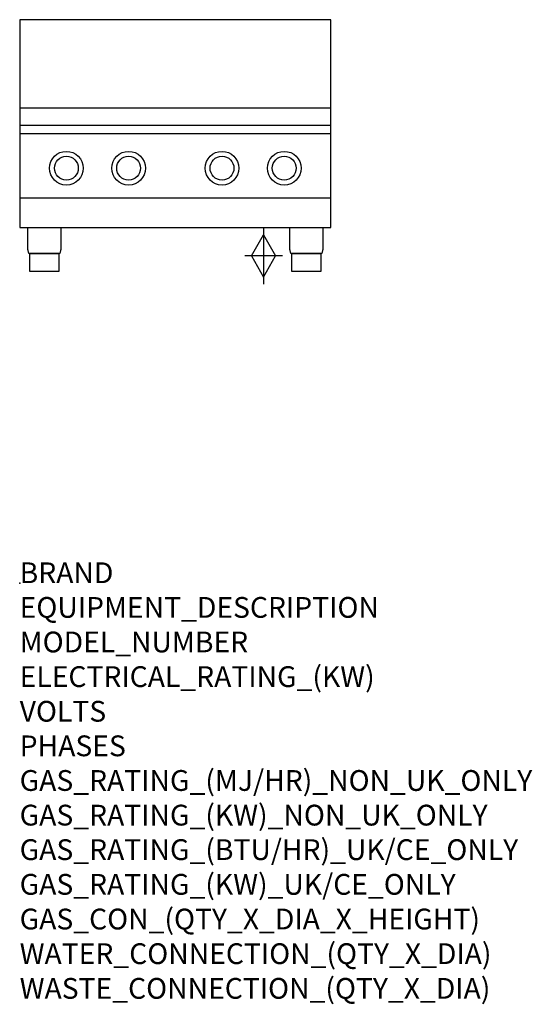
# Model space of a CAD drawing. Extents: x 0 to 988, y -811 to 1085.
import ezdxf

# ---------------------------------------------------------------- set-up
doc = ezdxf.new("R2010")
doc.units = 0
doc.header["$LTSCALE"] = 2.5
doc.layers.get('0').update_dxf_attribs({"linetype": 'CONTINUOUS'})
doc.layers.add('Moffat_2D_Hyd', color=3, linetype='CONTINUOUS')
doc.layers.add('Moffat_Profile', color=1, linetype='CONTINUOUS')
doc.layers.add('Moffat_Notes', color=2, linetype='CONTINUOUS', plot=False)
doc.styles.get("Standard").update_dxf_attribs({"font": 'txt.shx'})

# ---------------------------------------------------------------- blocks, each defined once
blk = doc.blocks.new('SS GAS CONNECTION')
at = {"layer": 'Moffat_2D_Hyd'}
for p, q in [((-23.4, 0), (0, 40.9)), ((0, 54.1), (0, -54.1)), ((0, 40.9), (23.4, 0)), ((36.3, 0), (-36.3, 0)), ((-23.4, 0), (0, -40.9)), ((0, -40.9), (23.4, 0))]:
    blk.add_line(p, q, dxfattribs=at)

msp = doc.modelspace()

# ---------------------------------------------------------------- linework, layer by layer
msp.add_point((0, 0))
at = {"layer": 'Moffat_Profile'}
for p, q in [((0, 915), (600, 915)), ((0, 882), (600, 882)), ((0, 866), (600, 866)), ((0, 742), (600, 742))]:
    msp.add_line(p, q, dxfattribs=at)
msp.add_lwpolyline([(0, 685), (600, 685), (600, 1085), (0, 1085)], close=True, dxfattribs=at)
for points in [[(15.7, 685), (79.2, 685), (79.2, 644.2, -0.057371), (78.9, 640.8), (77.5, 635), (17.5, 635), (16.1, 640.8, -0.057371), (15.7, 644.2), (15.7, 685)], [(520.7, 685), (584.2, 685), (584.2, 644.2, -0.057371), (583.9, 640.8), (582.5, 635), (522.5, 635), (521.1, 640.8, -0.057371), (520.7, 644.2), (520.7, 685)], [(19.5, 635), (75.5, 635), (75.5, 600.5, -0.414214), (75, 600), (20, 600, -0.414214), (19.5, 600.5), (19.5, 635)], [(524.5, 635), (580.5, 635), (580.5, 600.5, -0.414214), (580, 600), (525, 600, -0.414214), (524.5, 600.5), (524.5, 635)]]:
    msp.add_lwpolyline(points, format="xyb", dxfattribs=at)
for centre, radius in [((90, 799), 32.5), ((90, 799), 23), ((210, 799), 32.5), ((210, 799), 23), ((390, 799), 32.5), ((390, 799), 23), ((510, 799), 32.5), ((510, 799), 23)]:
    msp.add_circle(centre, radius, dxfattribs=at)

# ---------------------------------------------------------------- block references
at = {"layer": 'Moffat_2D_Hyd'}
msp.add_blockref('SS GAS CONNECTION', (470, 630), dxfattribs=at)

# ---------------------------------------------------------------- texts
at = {"layer": 'Moffat_Notes', "flags": 3}
for tag, p, s in [('BRAND', (0, 0), 'COBRA'), ('EQUIPMENT_DESCRIPTION', (0, -66.7), 'BENCH NOUNT GAS COOKTOP 600mm'), ('MODEL_NUMBER', (0, -133.3), 'C6D-B-F'), ('ELECTRICAL_RATING_(KW)', (0, -200), 'N/A'), ('VOLTS', (0, -266.7), 'N/A'), ('PHASES', (0, -333.3), 'N/A'), ('GAS_RATING_(MJ/HR)_NON_UK_ONLY', (0, -400), '88'), ('GAS_RATING_(KW)_NON_UK_ONLY', (0, -466.7), '24.5'), ('GAS_RATING_(BTU/HR)_UK/CE_ONLY', (0, -533.2), '68300'), ('GAS_RATING_(KW)_UK/CE_ONLY', (0, -600), '20'), ('GAS_CON_(QTY_X_DIA_X_HEIGHT)', (0, -666.8), '1 X R 3/4 MALE X 630mm'), ('WATER_CONNECTION_(QTY_X_DIA)', (0, -733.5), 'N/A'), ('WASTE_CONNECTION_(QTY_X_DIA)', (0, -800.3), 'N/A')]:
    msp.add_attdef(tag, p, s, height=40, dxfattribs=at)

doc.saveas('drawing.dxf')
